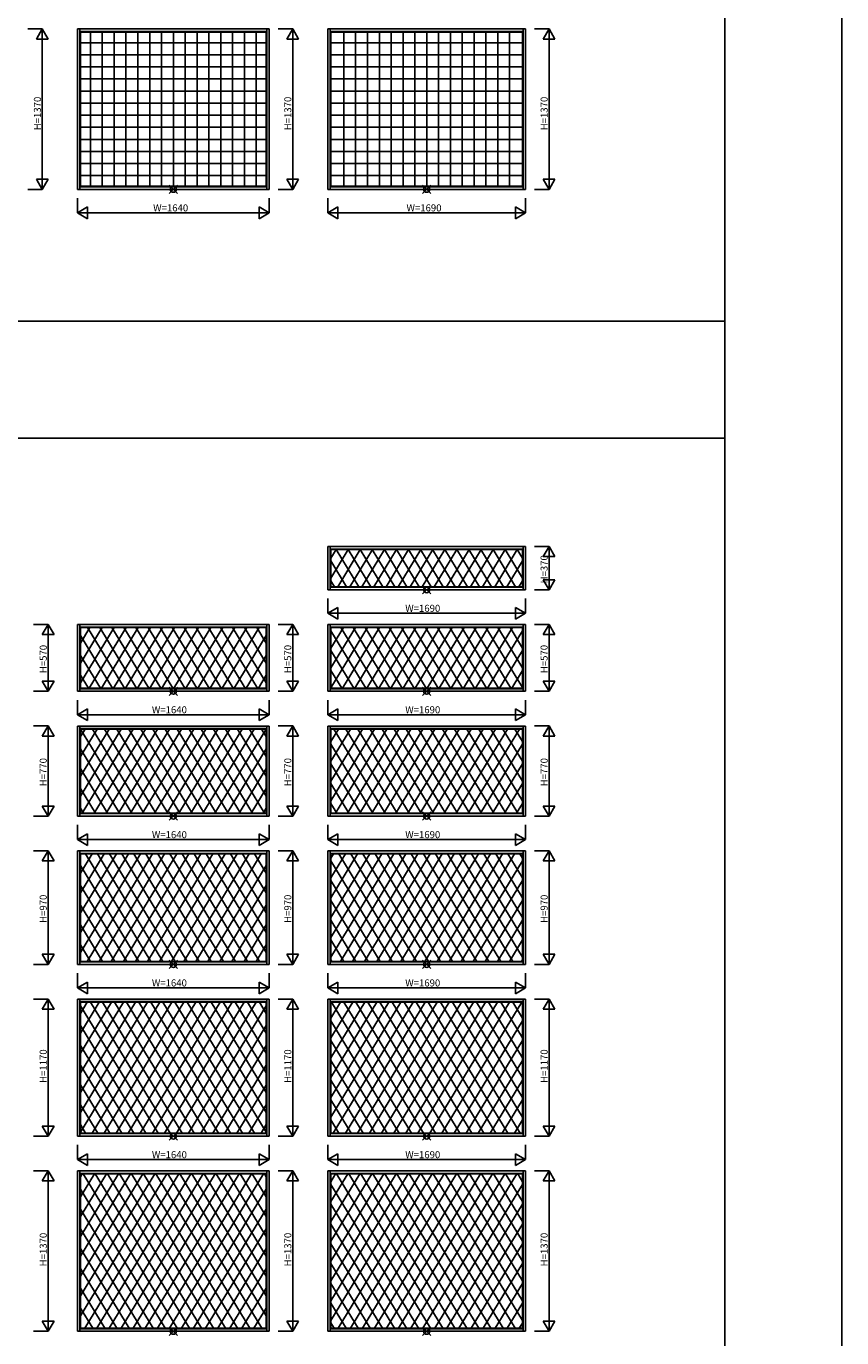
# Model space of a CAD drawing. Extents: x 0 to 27500, y 0 to 20000.
# Drawn here: x 24016 to 27500, y 5410 to 11009 of the extents above; entities that cross this region are included whole.
import ezdxf

# ---------------------------------------------------------------- set-up
doc = ezdxf.new("R2010")
doc.units = 0
for name, color, linetype in [('YKK_A2', 3, 'CONTINUOUS'), ('YKK_F1', 7, 'CONTINUOUS'), ('YKK_IN', 1, 'CONTINUOUS'), ('YKK_N1', 2, 'CONTINUOUS')]:
    doc.layers.add(name, color=color, linetype=linetype)
doc.styles.get("Standard").update_dxf_attribs({"font": 'txt', "bigfont": 'BIGFONT'})

msp = doc.modelspace()

# ---------------------------------------------------------------- linework, layer by layer
at = {"layer": 'YKK_A2'}
for p, q in [((24234.8, 10997.3), (25054.3, 10997.3)), ((24234.8, 10997.3), (24234.8, 10312.7)), ((24245.3, 10997.3), (24245.3, 10312.7)), ((24245.3, 10986.8), (25043.8, 10986.8)), ((24247.8, 10984.3), (25041.3, 10984.3)), ((24247.8, 10984.3), (24247.8, 10325.8)), ((24290.5, 10984.3), (24290.5, 10325.8)), ((24341.1, 10984.3), (24341.1, 10325.8)), ((24391.6, 10984.3), (24391.6, 10325.8)), ((24442.2, 10984.3), (24442.2, 10325.8)), ((24492.8, 10984.3), (24492.8, 10325.8)), ((24543.4, 10984.3), (24543.4, 10325.8)), ((24593.9, 10984.3), (24593.9, 10325.8)), ((24644.5, 10984.3), (24644.5, 10325.8)), ((24695.1, 10984.3), (24695.1, 10325.8)), ((24745.6, 10984.3), (24745.6, 10325.8)), ((24796.2, 10984.3), (24796.2, 10325.8)), ((24846.8, 10984.3), (24846.8, 10325.8)), ((24897.4, 10984.3), (24897.4, 10325.8)), ((24947.9, 10984.3), (24947.9, 10325.8)), ((24998.5, 10984.3), (24998.5, 10325.8)), ((25041.3, 10984.3), (25041.3, 10325.8)), ((25043.8, 10997.3), (25043.8, 10312.7)), ((25054.3, 10997.3), (25054.3, 10312.7)), ((25304.5, 10997.3), (26149, 10997.3)), ((25304.5, 10997.3), (25304.5, 10312.7)), ((25315, 10997.3), (25315, 10312.7)), ((25315, 10986.8), (26138.5, 10986.8)), ((25317.5, 10984.3), (26136, 10984.3)), ((25317.5, 10984.3), (25317.5, 10325.8)), ((25372.8, 10984.3), (25372.8, 10325.8)), ((25423.3, 10984.3), (25423.3, 10325.8)), ((25473.9, 10984.3), (25473.9, 10325.8)), ((25524.5, 10984.3), (25524.5, 10325.8)), ((25575, 10984.3), (25575, 10325.8)), ((25625.6, 10984.3), (25625.6, 10325.8)), ((25676.2, 10984.3), (25676.2, 10325.8)), ((25726.8, 10984.3), (25726.8, 10325.8)), ((25777.3, 10984.3), (25777.3, 10325.8)), ((25827.9, 10984.3), (25827.9, 10325.8)), ((25878.5, 10984.3), (25878.5, 10325.8)), ((25929, 10984.3), (25929, 10325.8)), ((25979.6, 10984.3), (25979.6, 10325.8)), ((26030.2, 10984.3), (26030.2, 10325.8)), ((26080.8, 10984.3), (26080.8, 10325.8)), ((26136, 10984.3), (26136, 10325.8)), ((26138.5, 10997.3), (26138.5, 10312.7)), ((26149, 10997.3), (26149, 10312.7)), ((25041.3, 10938.5), (24247.8, 10938.5)), ((26136, 10938.5), (25317.5, 10938.5)), ((25041.3, 10887), (24247.8, 10887)), ((26136, 10887), (25317.5, 10887)), ((25041.3, 10835.4), (24247.8, 10835.4)), ((26136, 10835.4), (25317.5, 10835.4)), ((25041.3, 10783.9), (24247.8, 10783.9)), ((26136, 10783.9), (25317.5, 10783.9)), ((25041.3, 10732.3), (24247.8, 10732.3)), ((26136, 10732.3), (25317.5, 10732.3)), ((25041.3, 10680.8), (24247.8, 10680.8)), ((26136, 10680.8), (25317.5, 10680.8)), ((25041.3, 10629.2), (24247.8, 10629.2)), ((26136, 10629.2), (25317.5, 10629.2)), ((25041.3, 10577.7), (24247.8, 10577.7)), ((26136, 10577.7), (25317.5, 10577.7)), ((25041.3, 10526.1), (24247.8, 10526.1)), ((25041.3, 10474.6), (24247.8, 10474.6)), ((26136, 10526.1), (25317.5, 10526.1)), ((26136, 10474.6), (25317.5, 10474.6)), ((25041.3, 10423), (24247.8, 10423)), ((26136, 10423), (25317.5, 10423)), ((25041.3, 10371.5), (24247.8, 10371.5)), ((26136, 10371.5), (25317.5, 10371.5)), ((24234.8, 10312.7), (25054.3, 10312.7)), ((24245.3, 10323.2), (25043.8, 10323.2)), ((24247.8, 10325.8), (25041.3, 10325.8)), ((25304.5, 10312.7), (26149, 10312.7)), ((25315, 10323.2), (26138.5, 10323.2)), ((25317.5, 10325.8), (26136, 10325.8)), ((25304.5, 8787.7), (26149, 8787.7)), ((25304.5, 8787.7), (25304.5, 8603.2)), ((25315, 8787.7), (25315, 8603.2)), ((25315, 8777.2), (26138.5, 8777.2)), ((25317.5, 8774.7), (26136, 8774.7)), ((25391.8, 8774.7), (25317.5, 8652.9)), ((25340.2, 8774.7), (25317.5, 8737.5)), ((25317.5, 8774.7), (25317.5, 8616.2)), ((25339.6, 8774.7), (25436.3, 8616.2)), ((25443.3, 8774.7), (25346.7, 8616.2)), ((25391.2, 8774.7), (25487.9, 8616.2)), ((25494.9, 8774.7), (25398.3, 8616.2)), ((25442.8, 8774.7), (25539.5, 8616.2)), ((25546.5, 8774.7), (25449.9, 8616.2)), ((25494.3, 8774.7), (25591, 8616.2)), ((25598.1, 8774.7), (25501.4, 8616.2)), ((25546, 8774.7), (25642.6, 8616.2)), ((25649.6, 8774.7), (25553, 8616.2)), ((25597.6, 8774.7), (25694.2, 8616.2)), ((25701.2, 8774.7), (25604.6, 8616.2)), ((25649.1, 8774.7), (25745.8, 8616.2)), ((25752.8, 8774.7), (25656.2, 8616.2)), ((25700.7, 8774.7), (25797.3, 8616.2)), ((25804.4, 8774.7), (25707.8, 8616.2)), ((25752.3, 8774.7), (25849, 8616.2)), ((25856, 8774.7), (25759.3, 8616.2)), ((25803.9, 8774.7), (25900.5, 8616.2)), ((25907.6, 8774.7), (25810.9, 8616.2)), ((25855.5, 8774.7), (25952.1, 8616.2)), ((25959.2, 8774.7), (25862.5, 8616.2)), ((25907, 8774.7), (26003.7, 8616.2)), ((26010.7, 8774.7), (25914, 8616.2)), ((25958.6, 8774.7), (26055.2, 8616.2)), ((26062.4, 8774.7), (25965.6, 8616.2)), ((26010.2, 8774.7), (26106.8, 8616.2)), ((26113.9, 8774.7), (26017.2, 8616.2)), ((26061.8, 8774.7), (26136, 8652.9)), ((26113.3, 8774.7), (26136, 8737.5)), ((26136, 8774.7), (26136, 8616.2)), ((26138.5, 8787.7), (26138.5, 8603.2)), ((26149, 8787.7), (26149, 8603.2)), ((25317.5, 8726.4), (25384.8, 8616.2)), ((26136, 8726.4), (26068.8, 8616.2)), ((25317.5, 8641.9), (25333.2, 8616.2)), ((26136, 8641.9), (26120.3, 8616.2)), ((25304.5, 8603.2), (26149, 8603.2)), ((25315, 8613.7), (26138.5, 8613.7)), ((25317.5, 8616.2), (26136, 8616.2)), ((24234.8, 8454.6), (25054.3, 8454.6)), ((24234.8, 8454.6), (24234.8, 8170.1)), ((24245.3, 8454.6), (24245.3, 8170.1)), ((24245.3, 8444.1), (25043.8, 8444.1)), ((24247.8, 8441.6), (25041.3, 8441.6)), ((24340, 8441.6), (24247.8, 8290.3)), ((24288.4, 8441.6), (24247.8, 8374.9)), ((24247.8, 8441.6), (24247.8, 8183.1)), ((24391.6, 8441.6), (24247.8, 8205.7)), ((24247.8, 8407.4), (24384.6, 8183.1)), ((24278.4, 8441.6), (24436.1, 8183.1)), ((24443.1, 8441.6), (24285.5, 8183.1)), ((24330.1, 8441.6), (24487.7, 8183.1)), ((24494.7, 8441.6), (24337.1, 8183.1)), ((24381.6, 8441.6), (24539.3, 8183.1)), ((24546.3, 8441.6), (24388.7, 8183.1)), ((24433.2, 8441.6), (24590.9, 8183.1)), ((24597.8, 8441.6), (24440.3, 8183.1)), ((24484.8, 8441.6), (24642.5, 8183.1)), ((24649.5, 8441.6), (24491.8, 8183.1)), ((24536.4, 8441.6), (24694, 8183.1)), ((24701.1, 8441.6), (24543.5, 8183.1)), ((24588, 8441.6), (24745.5, 8183.1)), ((24752.6, 8441.6), (24595, 8183.1)), ((24639.6, 8441.6), (24797.2, 8183.1)), ((24804.2, 8441.6), (24646.6, 8183.1)), ((24691.2, 8441.6), (24848.8, 8183.1)), ((24855.8, 8441.6), (24698.1, 8183.1)), ((24742.7, 8441.6), (24900.3, 8183.1)), ((24907.5, 8441.6), (24749.7, 8183.1)), ((24794.3, 8441.6), (24951.9, 8183.1)), ((24959, 8441.6), (24801.3, 8183.1)), ((24845.9, 8441.6), (25003.5, 8183.1)), ((25010.6, 8441.6), (24852.9, 8183.1)), ((24897.5, 8441.6), (25041.3, 8205.8)), ((25041.3, 8407.3), (24904.4, 8183.1)), ((24949, 8441.6), (25041.3, 8290.3)), ((25000.6, 8441.6), (25041.3, 8374.9)), ((25041.3, 8441.6), (25041.3, 8183.1)), ((25043.8, 8454.6), (25043.8, 8170.1)), ((25054.3, 8454.6), (25054.3, 8170.1)), ((25304.5, 8454.6), (25304.5, 8170.1)), ((25304.5, 8454.6), (26149, 8454.6)), ((25315, 8454.6), (25315, 8170.1)), ((25315, 8444.1), (26138.5, 8444.1)), ((25422.3, 8441.6), (25317.5, 8269.8)), ((25370.7, 8441.6), (25317.5, 8354.4)), ((25317.5, 8441.6), (25317.5, 8183.1)), ((25473.8, 8441.6), (25317.5, 8185.2)), ((25317.5, 8441.6), (26136, 8441.6)), ((25319.1, 8441.6), (25317.5, 8439)), ((25317.5, 8427.8), (25466.8, 8183.1)), ((25360.7, 8441.6), (25518.4, 8183.1)), ((25525.4, 8441.6), (25367.8, 8183.1)), ((25412.3, 8441.6), (25570, 8183.1)), ((25577, 8441.6), (25419.4, 8183.1)), ((25463.8, 8441.6), (25621.6, 8183.1)), ((25628.5, 8441.6), (25471, 8183.1)), ((25515.5, 8441.6), (25673.1, 8183.1)), ((25680.1, 8441.6), (25522.5, 8183.1)), ((25567.1, 8441.6), (25724.7, 8183.1)), ((25731.7, 8441.6), (25574.1, 8183.1)), ((25618.6, 8441.6), (25776.3, 8183.1)), ((25783.3, 8441.6), (25625.7, 8183.1)), ((25670.2, 8441.6), (25827.8, 8183.1)), ((25834.9, 8441.6), (25677.3, 8183.1)), ((25721.8, 8441.6), (25879.4, 8183.1)), ((25886.5, 8441.6), (25728.8, 8183.1)), ((25773.4, 8441.6), (25931, 8183.1)), ((25938.1, 8441.6), (25780.4, 8183.1)), ((25825, 8441.6), (25982.6, 8183.1)), ((25989.7, 8441.6), (25832, 8183.1)), ((25876.6, 8441.6), (26034.1, 8183.1)), ((26041.2, 8441.6), (25883.5, 8183.1)), ((25928.1, 8441.6), (26085.7, 8183.1)), ((26092.9, 8441.6), (25935.1, 8183.1)), ((25979.7, 8441.6), (26136, 8185.3)), ((26136, 8427.8), (25986.7, 8183.1)), ((26031.3, 8441.6), (26136, 8269.8)), ((26082.8, 8441.6), (26136, 8354.4)), ((26134.4, 8441.6), (26136, 8439)), ((26136, 8441.6), (26136, 8183.1)), ((26138.5, 8454.6), (26138.5, 8170.1)), ((26149, 8454.6), (26149, 8170.1)), ((25317.5, 8343.3), (25415.3, 8183.1)), ((26136, 8343.3), (26038.3, 8183.1)), ((24247.8, 8322.9), (24333, 8183.1)), ((25041.3, 8322.8), (24956, 8183.1)), ((24247.8, 8238.4), (24281.5, 8183.1)), ((25041.3, 8238.3), (25007.6, 8183.1)), ((25317.5, 8258.8), (25363.7, 8183.1)), ((26136, 8258.8), (26089.8, 8183.1)), ((24245.3, 8180.6), (25043.8, 8180.6)), ((24247.8, 8183.1), (25041.3, 8183.1)), ((25315, 8180.6), (26138.5, 8180.6)), ((25317.5, 8183.1), (26136, 8183.1)), ((24234.8, 8170.1), (25054.3, 8170.1)), ((25304.5, 8170.1), (26149, 8170.1)), ((24234.8, 8021.5), (25054.3, 8021.5)), ((24234.8, 8021.5), (24234.8, 7637)), ((24245.3, 8021.5), (24245.3, 7637)), ((24245.3, 8011), (25043.8, 8011)), ((24247.8, 8008.8), (24466.7, 7650)), ((24247.8, 8008.5), (25041.3, 8008.5)), ((24247.8, 8008.5), (24247.8, 7650)), ((24318.9, 8008.5), (24247.8, 7891.8)), ((24267.3, 8008.5), (24247.8, 7976.4)), ((24422.1, 8008.5), (24247.8, 7722.6)), ((24370.5, 8008.5), (24247.8, 7807.2)), ((24473.6, 8008.5), (24255.1, 7650)), ((24299.6, 8008.5), (24518.2, 7650)), ((24525.2, 8008.5), (24306.7, 7650)), ((24351.1, 8008.5), (24569.8, 7650)), ((24576.8, 8008.5), (24358.2, 7650)), ((24402.7, 8008.5), (24621.4, 7650)), ((24628.3, 8008.5), (24409.8, 7650)), ((24454.3, 8008.5), (24672.9, 7650)), ((24679.9, 8008.5), (24461.4, 7650)), ((24505.9, 8008.5), (24724.5, 7650)), ((24731.6, 8008.5), (24513, 7650)), ((24557.5, 8008.5), (24776, 7650)), ((24783.1, 8008.5), (24564.5, 7650)), ((24609.1, 8008.5), (24827.7, 7650)), ((24834.7, 8008.5), (24616.1, 7650)), ((24660.7, 8008.5), (24879.3, 7650)), ((24886.3, 8008.5), (24667.6, 7650)), ((24712.3, 8008.5), (24930.8, 7650)), ((24938, 8008.5), (24719.2, 7650)), ((24763.8, 8008.5), (24982.4, 7650)), ((24989.5, 8008.5), (24770.8, 7650)), ((24815.4, 8008.5), (25034, 7650)), ((25041.3, 8008.7), (24822.4, 7650)), ((24867, 8008.5), (25041.3, 7722.7)), ((24918.5, 8008.5), (25041.3, 7807.2)), ((24970.1, 8008.5), (25041.3, 7891.8)), ((25021.7, 8008.5), (25041.3, 7976.4)), ((25041.3, 8008.5), (25041.3, 7650)), ((25043.8, 8021.5), (25043.8, 7637)), ((25054.3, 8021.5), (25054.3, 7637)), ((25304.5, 8021.5), (26149, 8021.5)), ((25304.5, 8021.5), (25304.5, 7637)), ((25315, 8021.5), (25315, 7637)), ((25315, 8011), (26138.5, 8011)), ((25317.5, 8008.5), (26136, 8008.5)), ((25317.5, 8008.5), (25317.5, 7650)), ((25504.3, 8008.5), (25317.5, 7702.1)), ((25401.2, 8008.5), (25317.5, 7871.3)), ((25349.6, 8008.5), (25317.5, 7955.9)), ((25452.7, 8008.5), (25317.5, 7786.7)), ((25330.1, 8008.5), (25548.9, 7650)), ((25555.9, 8008.5), (25337.3, 7650)), ((25381.8, 8008.5), (25600.5, 7650)), ((25607.5, 8008.5), (25388.9, 7650)), ((25433.3, 8008.5), (25652.1, 7650)), ((25659, 8008.5), (25440.5, 7650)), ((25485, 8008.5), (25703.6, 7650)), ((25710.6, 8008.5), (25492, 7650)), ((25536.6, 8008.5), (25755.2, 7650)), ((25762.2, 8008.5), (25543.6, 7650)), ((25588.2, 8008.5), (25806.8, 7650)), ((25813.8, 8008.5), (25595.3, 7650)), ((25639.7, 8008.5), (25858.3, 7650)), ((25865.4, 8008.5), (25646.8, 7650)), ((25691.3, 8008.5), (25909.9, 7650)), ((25917, 8008.5), (25698.3, 7650)), ((25743, 8008.5), (25961.5, 7650)), ((25968.6, 8008.5), (25749.9, 7650)), ((25794.5, 8008.5), (26013, 7650)), ((26020.2, 8008.5), (25801.5, 7650)), ((25846.1, 8008.5), (26064.6, 7650)), ((26071.7, 8008.5), (25853, 7650)), ((25897.7, 8008.5), (26116.2, 7650)), ((26123.4, 8008.5), (25904.6, 7650)), ((25949.2, 8008.5), (26136, 7702.2)), ((26000.8, 8008.5), (26136, 7786.7)), ((26052.4, 8008.5), (26136, 7871.3)), ((26103.9, 8008.5), (26136, 7955.9)), ((26136, 8008.5), (26136, 7650)), ((26138.5, 8021.5), (26138.5, 7637)), ((26149, 8021.5), (26149, 7637)), ((24247.8, 7924.3), (24415.1, 7650)), ((25041.3, 7924.2), (24873.9, 7650)), ((25317.5, 7944.7), (25497.3, 7650)), ((26136, 7944.7), (25956.2, 7650)), ((24247.8, 7839.8), (24363.5, 7650)), ((25041.3, 7839.7), (24925.5, 7650)), ((25317.5, 7860.2), (25445.8, 7650)), ((26136, 7860.2), (26007.8, 7650)), ((24247.8, 7755.3), (24312, 7650)), ((25041.3, 7755.2), (24977.1, 7650)), ((25317.5, 7775.8), (25394.2, 7650)), ((26136, 7775.7), (26059.3, 7650)), ((25317.5, 7691.3), (25342.7, 7650)), ((26136, 7691.2), (26110.9, 7650)), ((24234.8, 7637), (25054.3, 7637)), ((24245.3, 7647.5), (25043.8, 7647.5)), ((24247.8, 7670.8), (24260.4, 7650)), ((24247.8, 7650), (25041.3, 7650)), ((25041.3, 7670.7), (25028.6, 7650)), ((25304.5, 7637), (26149, 7637)), ((25315, 7647.5), (26138.5, 7647.5)), ((25317.5, 7650), (26136, 7650)), ((24234.8, 7488.4), (25054.3, 7488.4)), ((24234.8, 7488.4), (24234.8, 7003.9)), ((24245.3, 7488.4), (24245.3, 7003.9)), ((24245.3, 7477.9), (25043.8, 7477.9)), ((24504.1, 7475.4), (24247.8, 7054.9)), ((24247.8, 7475.4), (25041.3, 7475.4)), ((24452.5, 7475.4), (24247.8, 7139.5)), ((24401, 7475.4), (24247.8, 7224.1)), ((24247.8, 7475.4), (24247.8, 7016.9)), ((24297.8, 7475.4), (24247.8, 7393.3)), ((24349.4, 7475.4), (24247.8, 7308.7)), ((24269.1, 7475.4), (24548.7, 7016.9)), ((24555.7, 7475.4), (24276.2, 7016.9)), ((24320.5, 7475.4), (24600.3, 7016.9)), ((24607.2, 7475.4), (24327.8, 7016.9)), ((24372.2, 7475.4), (24651.9, 7016.9)), ((24658.8, 7475.4), (24379.3, 7016.9)), ((24423.8, 7475.4), (24703.4, 7016.9)), ((24710.4, 7475.4), (24430.9, 7016.9)), ((24475.4, 7475.4), (24755, 7016.9)), ((24762, 7475.4), (24482.5, 7016.9)), ((24527, 7475.4), (24806.5, 7016.9)), ((24813.6, 7475.4), (24534, 7016.9)), ((24578.6, 7475.4), (24858.2, 7016.9)), ((24865.2, 7475.4), (24585.6, 7016.9)), ((24630.2, 7475.4), (24909.7, 7016.9)), ((24916.8, 7475.4), (24637.2, 7016.9)), ((24681.8, 7475.4), (24961.3, 7016.9)), ((24968.5, 7475.4), (24688.7, 7016.9)), ((24733.3, 7475.4), (25012.9, 7016.9)), ((25020, 7475.4), (24740.3, 7016.9)), ((24784.9, 7475.4), (25041.3, 7055)), ((24836.5, 7475.4), (25041.3, 7139.6)), ((24888.1, 7475.4), (25041.3, 7224.1)), ((24939.6, 7475.4), (25041.3, 7308.7)), ((24991.2, 7475.4), (25041.3, 7393.3)), ((25041.3, 7475.4), (25041.3, 7016.9)), ((25043.8, 7488.4), (25043.8, 7003.9)), ((25054.3, 7488.4), (25054.3, 7003.9)), ((25304.5, 7488.4), (26149, 7488.4)), ((25304.5, 7488.4), (25304.5, 7003.9)), ((25315, 7488.4), (25315, 7003.9)), ((25315, 7477.9), (26138.5, 7477.9)), ((25586.4, 7475.4), (25317.5, 7034.4)), ((25317.5, 7475.4), (26136, 7475.4)), ((25534.8, 7475.4), (25317.5, 7119)), ((25483.2, 7475.4), (25317.5, 7203.6)), ((25317.5, 7475.4), (25317.5, 7016.9)), ((25328.5, 7475.4), (25317.5, 7457.4)), ((25431.7, 7475.4), (25317.5, 7288.2)), ((25380.1, 7475.4), (25317.5, 7372.8)), ((25351.3, 7475.4), (25631, 7016.9)), ((25637.9, 7475.4), (25358.4, 7016.9)), ((25402.8, 7475.4), (25682.6, 7016.9)), ((25689.5, 7475.4), (25410, 7016.9)), ((25454.5, 7475.4), (25734.1, 7016.9)), ((25741.1, 7475.4), (25461.5, 7016.9)), ((25506.1, 7475.4), (25785.7, 7016.9)), ((25792.7, 7475.4), (25513.1, 7016.9)), ((25557.7, 7475.4), (25837.2, 7016.9)), ((25844.3, 7475.4), (25564.8, 7016.9)), ((25609.2, 7475.4), (25888.8, 7016.9)), ((25895.9, 7475.4), (25616.3, 7016.9)), ((25660.8, 7475.4), (25940.4, 7016.9)), ((25947.5, 7475.4), (25667.8, 7016.9)), ((25712.5, 7475.4), (25992, 7016.9)), ((25999.1, 7475.4), (25719.4, 7016.9)), ((25764, 7475.4), (26043.5, 7016.9)), ((26050.7, 7475.4), (25771, 7016.9)), ((25815.6, 7475.4), (26095.1, 7016.9)), ((26102.2, 7475.4), (25822.5, 7016.9)), ((25867.2, 7475.4), (26136, 7034.5)), ((25918.7, 7475.4), (26136, 7119.1)), ((25970.3, 7475.4), (26136, 7203.6)), ((26021.9, 7475.4), (26136, 7288.2)), ((26073.4, 7475.4), (26136, 7372.8)), ((26125, 7475.4), (26136, 7457.4)), ((26136, 7475.4), (26136, 7016.9)), ((26138.5, 7488.4), (26138.5, 7003.9)), ((26149, 7488.4), (26149, 7003.9)), ((24247.8, 7425.7), (24497.2, 7016.9)), ((25041.3, 7425.6), (24791.9, 7016.9)), ((25317.5, 7446.1), (25579.4, 7016.9)), ((26136, 7446.1), (25874.1, 7016.9)), ((24247.8, 7341.2), (24445.6, 7016.9)), ((25041.3, 7341.1), (24843.4, 7016.9)), ((25317.5, 7361.7), (25527.9, 7016.9)), ((26136, 7361.6), (25925.7, 7016.9)), ((24247.8, 7256.7), (24394, 7016.9)), ((25041.3, 7256.6), (24895, 7016.9)), ((25317.5, 7277.2), (25476.3, 7016.9)), ((26136, 7277.1), (25977.2, 7016.9)), ((24247.8, 7172.2), (24342.5, 7016.9)), ((25041.3, 7172.1), (24946.6, 7016.9)), ((25317.5, 7192.7), (25424.7, 7016.9)), ((26136, 7192.6), (26028.8, 7016.9)), ((24247.8, 7087.7), (24290.9, 7016.9)), ((25041.3, 7087.6), (24998.1, 7016.9)), ((25317.5, 7108.2), (25373.2, 7016.9)), ((26136, 7108.1), (26080.4, 7016.9)), ((24234.8, 7003.9), (25054.3, 7003.9)), ((24245.3, 7014.4), (25043.8, 7014.4)), ((24247.8, 7016.9), (25041.3, 7016.9)), ((25304.5, 7003.9), (26149, 7003.9)), ((25315, 7014.4), (26138.5, 7014.4)), ((25317.5, 7023.7), (25321.6, 7016.9)), ((25317.5, 7016.9), (26136, 7016.9)), ((26136, 7023.6), (26131.9, 7016.9)), ((24234.8, 6855.3), (25054.3, 6855.3)), ((24234.8, 6855.3), (24234.8, 6270.8)), ((24245.3, 6855.3), (24245.3, 6270.8)), ((24245.3, 6844.8), (25043.8, 6844.8)), ((24534.6, 6842.3), (24247.8, 6371.9)), ((24586.2, 6842.3), (24247.8, 6287.2)), ((24247.8, 6842.3), (25041.3, 6842.3)), ((24483, 6842.3), (24247.8, 6456.4)), ((24247.8, 6842.3), (24247.8, 6283.8)), ((24431.5, 6842.3), (24247.8, 6541)), ((24328.3, 6842.3), (24247.8, 6710.2)), ((24276.7, 6842.3), (24247.8, 6794.8)), ((24379.9, 6842.3), (24247.8, 6625.6)), ((24290, 6842.3), (24630.8, 6283.8)), ((24637.7, 6842.3), (24297.3, 6283.8)), ((24341.7, 6842.3), (24682.4, 6283.8)), ((24689.3, 6842.3), (24348.8, 6283.8)), ((24393.3, 6842.3), (24733.9, 6283.8)), ((24740.9, 6842.3), (24400.4, 6283.8)), ((24444.9, 6842.3), (24785.5, 6283.8)), ((24792.5, 6842.3), (24452, 6283.8)), ((24496.5, 6842.3), (24837, 6283.8)), ((24844.1, 6842.3), (24503.5, 6283.8)), ((24548.1, 6842.3), (24888.7, 6283.8)), ((24895.7, 6842.3), (24555.1, 6283.8)), ((24599.7, 6842.3), (24940.2, 6283.8)), ((24947.3, 6842.3), (24606.7, 6283.8)), ((24651.3, 6842.3), (24991.8, 6283.8)), ((24999, 6842.3), (24658.2, 6283.8)), ((24702.9, 6842.3), (25041.3, 6287.3)), ((24754.4, 6842.3), (25041.3, 6371.9)), ((24806, 6842.3), (25041.3, 6456.5)), ((24857.6, 6842.3), (25041.3, 6541.1)), ((24909.1, 6842.3), (25041.3, 6625.6)), ((24960.7, 6842.3), (25041.3, 6710.2)), ((25012.3, 6842.3), (25041.3, 6794.8)), ((25041.3, 6842.3), (25041.3, 6283.8)), ((25043.8, 6855.3), (25043.8, 6270.8)), ((25054.3, 6855.3), (25054.3, 6270.8)), ((25304.5, 6855.3), (26149, 6855.3)), ((25304.5, 6855.3), (25304.5, 6270.8)), ((25315, 6855.3), (25315, 6270.8)), ((25315, 6844.8), (26138.5, 6844.8)), ((25616.8, 6842.3), (25317.5, 6351.3)), ((25317.5, 6842.3), (26136, 6842.3)), ((25565.3, 6842.3), (25317.5, 6435.9)), ((25317.5, 6842.3), (25317.5, 6283.8)), ((25513.7, 6842.3), (25317.5, 6520.5)), ((25410.6, 6842.3), (25317.5, 6689.7)), ((25359, 6842.3), (25317.5, 6774.3)), ((25462.1, 6842.3), (25317.5, 6605.1)), ((25320.8, 6842.3), (25661.5, 6283.8)), ((25668.4, 6842.3), (25327.9, 6283.8)), ((25372.3, 6842.3), (25713.1, 6283.8)), ((25720, 6842.3), (25379.5, 6283.8)), ((25424, 6842.3), (25764.6, 6283.8)), ((25771.5, 6842.3), (25431.1, 6283.8)), ((25475.6, 6842.3), (25816.2, 6283.8)), ((25823.2, 6842.3), (25482.6, 6283.8)), ((25527.2, 6842.3), (25867.7, 6283.8)), ((25874.8, 6842.3), (25534.3, 6283.8)), ((25578.8, 6842.3), (25919.2, 6283.8)), ((25926.4, 6842.3), (25585.8, 6283.8)), ((25630.4, 6842.3), (25970.9, 6283.8)), ((25977.9, 6842.3), (25637.4, 6283.8)), ((25682, 6842.3), (26022.5, 6283.8)), ((26029.6, 6842.3), (25688.9, 6283.8)), ((25733.6, 6842.3), (26074, 6283.8)), ((26081.2, 6842.3), (25740.4, 6283.8)), ((25785.1, 6842.3), (26125.6, 6283.8)), ((26132.7, 6842.3), (25792, 6283.8)), ((25836.7, 6842.3), (26136, 6351.4)), ((25888.3, 6842.3), (26136, 6436)), ((25939.8, 6842.3), (26136, 6520.6)), ((25991.4, 6842.3), (26136, 6605.1)), ((26043, 6842.3), (26136, 6689.7)), ((26094.5, 6842.3), (26136, 6774.3)), ((26136, 6842.3), (26136, 6283.8)), ((26138.5, 6855.3), (26138.5, 6270.8)), ((26149, 6855.3), (26149, 6270.8)), ((24247.8, 6827.3), (24579.2, 6283.8)), ((25041.3, 6827.3), (24709.8, 6283.8)), ((24247.8, 6742.6), (24527.7, 6283.8)), ((25041.3, 6742.5), (24761.4, 6283.8)), ((25317.5, 6763.1), (25609.9, 6283.8)), ((26136, 6763), (25843.6, 6283.8)), ((25317.5, 6678.6), (25558.4, 6283.8)), ((26136, 6678.5), (25895.2, 6283.8)), ((24247.8, 6658.1), (24476.1, 6283.8)), ((25041.3, 6658), (24812.9, 6283.8)), ((24247.8, 6573.6), (24424.6, 6283.8)), ((25041.3, 6573.5), (24864.5, 6283.8)), ((25317.5, 6594.1), (25506.8, 6283.8)), ((26136, 6594), (25946.7, 6283.8)), ((25317.5, 6509.6), (25455.2, 6283.8)), ((26136, 6509.5), (25998.3, 6283.8)), ((24247.8, 6489.1), (24373, 6283.8)), ((25041.3, 6489), (24916, 6283.8)), ((24247.8, 6404.6), (24321.4, 6283.8)), ((25041.3, 6404.5), (24967.6, 6283.8)), ((25317.5, 6425.1), (25403.7, 6283.8)), ((26136, 6425), (26049.9, 6283.8)), ((25317.5, 6340.6), (25352.1, 6283.8)), ((26136, 6340.5), (26101.4, 6283.8)), ((24245.3, 6281.3), (25043.8, 6281.3)), ((24247.8, 6320.1), (24269.9, 6283.8)), ((24247.8, 6283.8), (25041.3, 6283.8)), ((25041.3, 6320), (25019.2, 6283.8)), ((25315, 6281.3), (26138.5, 6281.3)), ((25317.5, 6283.8), (26136, 6283.8)), ((24234.8, 6270.8), (25054.3, 6270.8)), ((25304.5, 6270.8), (26149, 6270.8)), ((24234.8, 6122.3), (25054.3, 6122.3)), ((24234.8, 6122.3), (24234.8, 5437.7)), ((24245.3, 6122.3), (24245.3, 5437.7)), ((24245.3, 6111.8), (25043.8, 6111.8)), ((24616.6, 6109.3), (24247.8, 5504.1)), ((24565.1, 6109.3), (24247.8, 5588.8)), ((24513.5, 6109.3), (24247.8, 5673.4)), ((24247.8, 6109.3), (25041.3, 6109.3)), ((24461.9, 6109.3), (24247.8, 5757.9)), ((24247.8, 6109.3), (24247.8, 5450.8)), ((24358.8, 6109.3), (24247.8, 5927.1)), ((24307.2, 6109.3), (24247.8, 6011.7)), ((24410.4, 6109.3), (24247.8, 5842.5)), ((24255.7, 6109.3), (24247.8, 6096.3)), ((24259.5, 6109.3), (24661.3, 5450.8)), ((24668.2, 6109.3), (24266.8, 5450.8)), ((24311.2, 6109.3), (24712.9, 5450.8)), ((24719.8, 6109.3), (24318.3, 5450.8)), ((24362.8, 6109.3), (24764.4, 5450.8)), ((24771.4, 6109.3), (24369.9, 5450.8)), ((24414.4, 6109.3), (24816, 5450.8)), ((24823, 6109.3), (24421.6, 5450.8)), ((24466, 6109.3), (24867.5, 5450.8)), ((24874.6, 6109.3), (24473.1, 5450.8)), ((24517.6, 6109.3), (24919.1, 5450.8)), ((24926.2, 6109.3), (24524.6, 5450.8)), ((24569.3, 6109.3), (24970.7, 5450.8)), ((24977.8, 6109.3), (24576.2, 5450.8)), ((24620.8, 6109.3), (25022.2, 5450.8)), ((25029.5, 6109.3), (24627.7, 5450.8)), ((24672.4, 6109.3), (25041.3, 5504.2)), ((24724, 6109.3), (25041.3, 5588.8)), ((24775.5, 6109.3), (25041.3, 5673.4)), ((24827.1, 6109.3), (25041.3, 5758)), ((24878.7, 6109.3), (25041.3, 5842.5)), ((24930.2, 6109.3), (25041.3, 5927.1)), ((24981.8, 6109.3), (25041.3, 6011.7)), ((25033.4, 6109.3), (25041.3, 6096.3)), ((25041.3, 6109.3), (25041.3, 5450.8)), ((25043.8, 6122.3), (25043.8, 5437.7)), ((25054.3, 6122.3), (25054.3, 5437.7)), ((25304.5, 6122.3), (26149, 6122.3)), ((25304.5, 6122.3), (25304.5, 5437.7)), ((25315, 6122.3), (25315, 5437.7)), ((25315, 6111.8), (26138.5, 6111.8)), ((25698.9, 6109.3), (25317.5, 5483.6)), ((25317.5, 6109.3), (26136, 6109.3)), ((25595.8, 6109.3), (25317.5, 5652.8)), ((25647.3, 6109.3), (25317.5, 5568.3)), ((25544.2, 6109.3), (25317.5, 5737.4)), ((25337.9, 6109.3), (25317.5, 6075.8)), ((25317.5, 6109.3), (25317.5, 5450.8)), ((25441, 6109.3), (25317.5, 5906.6)), ((25389.5, 6109.3), (25317.5, 5991.2)), ((25492.6, 6109.3), (25317.5, 5822)), ((25341.8, 6109.3), (25743.6, 5450.8)), ((25750.5, 6109.3), (25349, 5450.8)), ((25393.5, 6109.3), (25795.1, 5450.8)), ((25802, 6109.3), (25400.6, 5450.8)), ((25445.1, 6109.3), (25846.7, 5450.8)), ((25853.7, 6109.3), (25452.1, 5450.8)), ((25496.7, 6109.3), (25898.2, 5450.8)), ((25905.2, 6109.3), (25503.8, 5450.8)), ((25548.3, 6109.3), (25949.7, 5450.8)), ((25956.8, 6109.3), (25555.3, 5450.8)), ((25599.9, 6109.3), (26001.4, 5450.8)), ((26008.4, 6109.3), (25606.9, 5450.8)), ((25651.5, 6109.3), (26053, 5450.8)), ((26060.1, 6109.3), (25658.4, 5450.8)), ((25703.1, 6109.3), (26104.5, 5450.8)), ((26111.8, 6109.3), (25709.9, 5450.8)), ((25754.6, 6109.3), (26136, 5483.7)), ((25806.2, 6109.3), (26136, 5568.3)), ((25857.8, 6109.3), (26136, 5652.9)), ((25909.3, 6109.3), (26136, 5737.5)), ((25960.9, 6109.3), (26136, 5822)), ((26012.5, 6109.3), (26136, 5906.6)), ((26064, 6109.3), (26136, 5991.2)), ((26115.6, 6109.3), (26136, 6075.8)), ((26136, 6109.3), (26136, 5450.8)), ((26138.5, 6122.3), (26138.5, 5437.7)), ((26149, 6122.3), (26149, 5437.7)), ((25317.5, 6064.7), (25692, 5450.8)), ((26136, 6064.7), (25761.5, 5450.8)), ((24247.8, 6044.2), (24609.7, 5450.8)), ((25041.3, 6044.2), (24679.3, 5450.8)), ((24247.8, 5959.5), (24558.2, 5450.8)), ((25041.3, 5959.4), (24730.8, 5450.8)), ((25317.5, 5980), (25640.4, 5450.8)), ((26136, 5979.9), (25813.1, 5450.8)), ((25317.5, 5895.5), (25588.9, 5450.8)), ((26136, 5895.4), (25864.7, 5450.8)), ((24247.8, 5875), (24506.6, 5450.8)), ((25041.3, 5874.9), (24782.4, 5450.8)), ((24247.8, 5790.5), (24455.1, 5450.8)), ((25041.3, 5790.4), (24834, 5450.8)), ((25317.5, 5811), (25537.3, 5450.8)), ((26136, 5810.9), (25916.2, 5450.8)), ((25317.5, 5726.5), (25485.8, 5450.8)), ((26136, 5726.4), (25967.8, 5450.8)), ((24247.8, 5706), (24403.5, 5450.8)), ((25041.3, 5706), (24885.5, 5450.8)), ((24247.8, 5621.5), (24351.9, 5450.8)), ((25041.3, 5621.5), (24937.1, 5450.8)), ((25317.5, 5642), (25434.2, 5450.8)), ((26136, 5641.9), (26019.3, 5450.8)), ((25317.5, 5557.5), (25382.6, 5450.8)), ((26136, 5557.4), (26070.9, 5450.8)), ((24247.8, 5537), (24300.4, 5450.8)), ((25041.3, 5537), (24988.7, 5450.8)), ((24234.8, 5437.7), (25054.3, 5437.7)), ((24245.3, 5448.2), (25043.8, 5448.2)), ((24247.8, 5452.5), (24248.8, 5450.8)), ((24247.8, 5450.8), (25041.3, 5450.8)), ((25041.3, 5452.5), (25040.2, 5450.8)), ((25304.5, 5437.7), (26149, 5437.7)), ((25315, 5448.2), (26138.5, 5448.2)), ((25317.5, 5473), (25331.1, 5450.8)), ((25317.5, 5450.8), (26136, 5450.8)), ((26136, 5472.9), (26122.5, 5450.8))]:
    msp.add_line(p, q, dxfattribs=at)
at = {"layer": 'YKK_F1', "color": 7}
for p, q in [((27500, 0), (27500, 20000)), ((27000, 0), (27000, 19500)), ((19500, 9750), (27000, 9750)), ((19500, 9250), (27000, 9250))]:
    msp.add_line(p, q, dxfattribs=at)
at = {"layer": 'YKK_IN', "linetype": 'Continuous'}
for p, q in [((24662.2, 10294.8), (24626.8, 10330.2)), ((24662.2, 10330.2), (24626.8, 10294.8)), ((25744.4, 10330.2), (25709.1, 10294.8)), ((25744.4, 10294.8), (25709.1, 10330.2)), ((25744.4, 8620.7), (25709.1, 8585.3)), ((25744.4, 8585.3), (25709.1, 8620.7)), ((24662.2, 8187.6), (24626.8, 8152.2)), ((24662.2, 8152.2), (24626.8, 8187.6)), ((25744.4, 8152.2), (25709.1, 8187.6)), ((25744.4, 8187.6), (25709.1, 8152.2)), ((24662.2, 7619.1), (24626.8, 7654.5)), ((24662.2, 7654.5), (24626.8, 7619.1)), ((25744.4, 7654.5), (25709.1, 7619.1)), ((25744.4, 7619.1), (25709.1, 7654.5)), ((24662.2, 7021.4), (24626.8, 6986)), ((24662.2, 6986), (24626.8, 7021.4)), ((25744.4, 7021.4), (25709.1, 6986)), ((25744.4, 6986), (25709.1, 7021.4)), ((24662.2, 6252.9), (24626.8, 6288.3)), ((24662.2, 6288.3), (24626.8, 6252.9)), ((25744.4, 6252.9), (25709.1, 6288.3)), ((25744.4, 6288.3), (25709.1, 6252.9)), ((24662.2, 5455.2), (24626.8, 5419.8)), ((24662.2, 5419.8), (24626.8, 5455.2)), ((25744.4, 5455.2), (25709.1, 5419.8)), ((25744.4, 5419.8), (25709.1, 5455.2))]:
    msp.add_line(p, q, dxfattribs=at)
for centre in [(24644.5, 10312.5), (25726.8, 10312.5), (25726.8, 8603), (24644.5, 8169.9), (25726.8, 8169.9), (24644.5, 7636.8), (25726.8, 7636.8), (24644.5, 7003.7), (25726.8, 7003.7), (24644.5, 6270.6), (25726.8, 6270.6), (24644.5, 5437.5), (25726.8, 5437.5)]:
    msp.add_circle(centre, 12.5, dxfattribs=at)
at = {"layer": 'YKK_N1', "linetype": 'Continuous'}
for p, q in [((24084.8, 10997.5), (24022.3, 10997.5)), ((24059.8, 10954.2), (24084.8, 10997.5)), ((24084.8, 10997.5), (24084.8, 10312.5)), ((24109.8, 10954.2), (24084.8, 10997.5)), ((25154.5, 10997.5), (25092, 10997.5)), ((25129.5, 10954.2), (25154.5, 10997.5)), ((25154.5, 10997.5), (25154.5, 10312.5)), ((25179.5, 10954.2), (25154.5, 10997.5)), ((26249.3, 10997.5), (26186.8, 10997.5)), ((26224.3, 10954.2), (26249.3, 10997.5)), ((26249.3, 10997.5), (26249.3, 10312.5)), ((26274.3, 10954.2), (26249.3, 10997.5)), ((24109.8, 10954.2), (24059.8, 10954.2)), ((25179.5, 10954.2), (25129.5, 10954.2)), ((26274.3, 10954.2), (26224.3, 10954.2)), ((24084.8, 10312.5), (24022.3, 10312.5)), ((24059.8, 10355.8), (24109.8, 10355.8)), ((24059.8, 10355.8), (24084.8, 10312.5)), ((24109.8, 10355.8), (24084.8, 10312.5)), ((25154.5, 10312.5), (25092, 10312.5)), ((25129.5, 10355.8), (25179.5, 10355.8)), ((25129.5, 10355.8), (25154.5, 10312.5)), ((25179.5, 10355.8), (25154.5, 10312.5)), ((26249.3, 10312.5), (26186.8, 10312.5)), ((26224.3, 10355.8), (26274.3, 10355.8)), ((26224.3, 10355.8), (26249.3, 10312.5)), ((26274.3, 10355.8), (26249.3, 10312.5)), ((24234.5, 10275), (24234.5, 10212.5)), ((25054.5, 10275), (25054.5, 10212.5)), ((25304.3, 10275), (25304.3, 10212.5)), ((26149.3, 10275), (26149.3, 10212.5)), ((24234.5, 10212.5), (24277.8, 10237.5)), ((24234.5, 10212.5), (25054.5, 10212.5)), ((24234.5, 10212.5), (24277.8, 10187.5)), ((24277.8, 10187.5), (24277.8, 10237.5)), ((25054.5, 10212.5), (25011.2, 10237.5)), ((25011.2, 10237.5), (25011.2, 10187.5)), ((25054.5, 10212.5), (25011.2, 10187.5)), ((25304.3, 10212.5), (25347.6, 10237.5)), ((25304.3, 10212.5), (26149.3, 10212.5)), ((25304.3, 10212.5), (25347.6, 10187.5)), ((25347.6, 10187.5), (25347.6, 10237.5)), ((26149.3, 10212.5), (26106, 10237.5)), ((26106, 10237.5), (26106, 10187.5)), ((26149.3, 10212.5), (26106, 10187.5)), ((26249.3, 8788), (26186.8, 8788)), ((26224.3, 8744.7), (26249.3, 8788)), ((26274.3, 8744.7), (26224.3, 8744.7)), ((26274.3, 8744.7), (26249.3, 8788)), ((26249.3, 8788), (26249.3, 8603)), ((26224.3, 8646.3), (26274.3, 8646.3)), ((26224.3, 8646.3), (26249.3, 8603)), ((26274.3, 8646.3), (26249.3, 8603)), ((26249.3, 8603), (26186.8, 8603)), ((25304.3, 8565.5), (25304.3, 8503)), ((25304.3, 8503), (25347.6, 8528)), ((25347.6, 8478), (25347.6, 8528)), ((26149.3, 8503), (26106, 8528)), ((26106, 8528), (26106, 8478)), ((26149.3, 8565.5), (26149.3, 8503)), ((24109.8, 8454.9), (24047.3, 8454.9)), ((24084.8, 8411.6), (24109.8, 8454.9)), ((24134.8, 8411.6), (24109.8, 8454.9)), ((24109.8, 8454.9), (24109.8, 8169.9)), ((25154.5, 8454.9), (25092, 8454.9)), ((25129.5, 8411.6), (25154.5, 8454.9)), ((25179.5, 8411.6), (25154.5, 8454.9)), ((25154.5, 8454.9), (25154.5, 8169.9)), ((25304.3, 8503), (26149.3, 8503)), ((25304.3, 8503), (25347.6, 8478)), ((26149.3, 8503), (26106, 8478)), ((26249.3, 8454.9), (26186.8, 8454.9)), ((26224.3, 8411.6), (26249.3, 8454.9)), ((26274.3, 8411.6), (26249.3, 8454.9)), ((26249.3, 8454.9), (26249.3, 8169.9)), ((24134.8, 8411.6), (24084.8, 8411.6)), ((25179.5, 8411.6), (25129.5, 8411.6)), ((26274.3, 8411.6), (26224.3, 8411.6)), ((24084.8, 8213.2), (24109.8, 8169.9)), ((24084.8, 8213.2), (24134.8, 8213.2)), ((24134.8, 8213.2), (24109.8, 8169.9)), ((25129.5, 8213.2), (25154.5, 8169.9)), ((25129.5, 8213.2), (25179.5, 8213.2)), ((25179.5, 8213.2), (25154.5, 8169.9)), ((26224.3, 8213.2), (26249.3, 8169.9)), ((26224.3, 8213.2), (26274.3, 8213.2)), ((26274.3, 8213.2), (26249.3, 8169.9)), ((24109.8, 8169.9), (24047.3, 8169.9)), ((24234.5, 8132.4), (24234.5, 8069.9)), ((25054.5, 8132.4), (25054.5, 8069.9)), ((25154.5, 8169.9), (25092, 8169.9)), ((25304.3, 8132.4), (25304.3, 8069.9)), ((26149.3, 8132.4), (26149.3, 8069.9)), ((26249.3, 8169.9), (26186.8, 8169.9)), ((24234.5, 8069.9), (24277.8, 8094.9)), ((24234.5, 8069.9), (25054.5, 8069.9)), ((24234.5, 8069.9), (24277.8, 8044.9)), ((24277.8, 8044.9), (24277.8, 8094.9)), ((25054.5, 8069.9), (25011.2, 8094.9)), ((25011.2, 8094.9), (25011.2, 8044.9)), ((25054.5, 8069.9), (25011.2, 8044.9)), ((25304.3, 8069.9), (25347.6, 8094.9)), ((25304.3, 8069.9), (26149.3, 8069.9)), ((25304.3, 8069.9), (25347.6, 8044.9)), ((25347.6, 8044.9), (25347.6, 8094.9)), ((26106, 8094.9), (26106, 8044.9)), ((26149.3, 8069.9), (26106, 8094.9)), ((26149.3, 8069.9), (26106, 8044.9)), ((24109.8, 8021.8), (24047.3, 8021.8)), ((24084.8, 7978.5), (24109.8, 8021.8)), ((24109.8, 8021.8), (24109.8, 7636.8)), ((24134.8, 7978.5), (24109.8, 8021.8)), ((25154.5, 8021.8), (25092, 8021.8)), ((25129.5, 7978.5), (25154.5, 8021.8)), ((25154.5, 8021.8), (25154.5, 7636.8)), ((25179.5, 7978.5), (25154.5, 8021.8)), ((26249.3, 8021.8), (26186.8, 8021.8)), ((26224.3, 7978.5), (26249.3, 8021.8)), ((26249.3, 8021.8), (26249.3, 7636.8)), ((26274.3, 7978.5), (26249.3, 8021.8)), ((24134.8, 7978.5), (24084.8, 7978.5)), ((25179.5, 7978.5), (25129.5, 7978.5)), ((26274.3, 7978.5), (26224.3, 7978.5)), ((24084.8, 7680.1), (24109.8, 7636.8)), ((24084.8, 7680.1), (24134.8, 7680.1)), ((24134.8, 7680.1), (24109.8, 7636.8)), ((25129.5, 7680.1), (25154.5, 7636.8)), ((25129.5, 7680.1), (25179.5, 7680.1)), ((25179.5, 7680.1), (25154.5, 7636.8)), ((26224.3, 7680.1), (26249.3, 7636.8)), ((26224.3, 7680.1), (26274.3, 7680.1)), ((26274.3, 7680.1), (26249.3, 7636.8)), ((24109.8, 7636.8), (24047.3, 7636.8)), ((25154.5, 7636.8), (25092, 7636.8)), ((26249.3, 7636.8), (26186.8, 7636.8)), ((24234.5, 7599.3), (24234.5, 7536.8)), ((24234.5, 7536.8), (24277.8, 7561.8)), ((24277.8, 7511.8), (24277.8, 7561.8)), ((25054.5, 7536.8), (25011.2, 7561.8)), ((25011.2, 7561.8), (25011.2, 7511.8)), ((25054.5, 7599.3), (25054.5, 7536.8)), ((25304.3, 7599.3), (25304.3, 7536.8)), ((25304.3, 7536.8), (25347.6, 7561.8)), ((25347.6, 7511.8), (25347.6, 7561.8)), ((26106, 7561.8), (26106, 7511.8)), ((26149.3, 7536.8), (26106, 7561.8)), ((26149.3, 7599.3), (26149.3, 7536.8)), ((24234.5, 7536.8), (25054.5, 7536.8)), ((24234.5, 7536.8), (24277.8, 7511.8)), ((25054.5, 7536.8), (25011.2, 7511.8)), ((25304.3, 7536.8), (26149.3, 7536.8)), ((25304.3, 7536.8), (25347.6, 7511.8)), ((26149.3, 7536.8), (26106, 7511.8)), ((24109.8, 7488.7), (24047.3, 7488.7)), ((24084.8, 7445.4), (24109.8, 7488.7)), ((24109.8, 7488.7), (24109.8, 7003.7)), ((24134.8, 7445.4), (24109.8, 7488.7)), ((25154.5, 7488.7), (25092, 7488.7)), ((25129.5, 7445.4), (25154.5, 7488.7)), ((25154.5, 7488.7), (25154.5, 7003.7)), ((25179.5, 7445.4), (25154.5, 7488.7)), ((26249.3, 7488.7), (26186.8, 7488.7)), ((26224.3, 7445.4), (26249.3, 7488.7)), ((26249.3, 7488.7), (26249.3, 7003.7)), ((26274.3, 7445.4), (26249.3, 7488.7)), ((24134.8, 7445.4), (24084.8, 7445.4)), ((25179.5, 7445.4), (25129.5, 7445.4)), ((26274.3, 7445.4), (26224.3, 7445.4)), ((24109.8, 7003.7), (24047.3, 7003.7)), ((24084.8, 7047), (24134.8, 7047)), ((24084.8, 7047), (24109.8, 7003.7)), ((24134.8, 7047), (24109.8, 7003.7)), ((25154.5, 7003.7), (25092, 7003.7)), ((25129.5, 7047), (25179.5, 7047)), ((25129.5, 7047), (25154.5, 7003.7)), ((25179.5, 7047), (25154.5, 7003.7)), ((26249.3, 7003.7), (26186.8, 7003.7)), ((26224.3, 7047), (26274.3, 7047)), ((26224.3, 7047), (26249.3, 7003.7)), ((26274.3, 7047), (26249.3, 7003.7)), ((24234.5, 6966.2), (24234.5, 6903.7)), ((25054.5, 6966.2), (25054.5, 6903.7)), ((25304.3, 6966.2), (25304.3, 6903.7)), ((26149.3, 6966.2), (26149.3, 6903.7)), ((24234.5, 6903.7), (24277.8, 6928.7)), ((24234.5, 6903.7), (25054.5, 6903.7)), ((24234.5, 6903.7), (24277.8, 6878.7)), ((24277.8, 6878.7), (24277.8, 6928.7)), ((25054.5, 6903.7), (25011.2, 6928.7)), ((25011.2, 6928.7), (25011.2, 6878.7)), ((25054.5, 6903.7), (25011.2, 6878.7)), ((25304.3, 6903.7), (25347.6, 6928.7)), ((25304.3, 6903.7), (26149.3, 6903.7)), ((25304.3, 6903.7), (25347.6, 6878.7)), ((25347.6, 6878.7), (25347.6, 6928.7)), ((26106, 6928.7), (26106, 6878.7)), ((26149.3, 6903.7), (26106, 6928.7)), ((26149.3, 6903.7), (26106, 6878.7)), ((24109.8, 6855.6), (24047.3, 6855.6)), ((24084.8, 6812.3), (24109.8, 6855.6)), ((24109.8, 6855.6), (24109.8, 6270.6)), ((24134.8, 6812.3), (24109.8, 6855.6)), ((25154.5, 6855.6), (25092, 6855.6)), ((25129.5, 6812.3), (25154.5, 6855.6)), ((25154.5, 6855.6), (25154.5, 6270.6)), ((25179.5, 6812.3), (25154.5, 6855.6)), ((26249.3, 6855.6), (26186.8, 6855.6)), ((26224.3, 6812.3), (26249.3, 6855.6)), ((26249.3, 6855.6), (26249.3, 6270.6)), ((26274.3, 6812.3), (26249.3, 6855.6)), ((24134.8, 6812.3), (24084.8, 6812.3)), ((25179.5, 6812.3), (25129.5, 6812.3)), ((26274.3, 6812.3), (26224.3, 6812.3)), ((24084.8, 6313.9), (24134.8, 6313.9)), ((24084.8, 6313.9), (24109.8, 6270.6)), ((24134.8, 6313.9), (24109.8, 6270.6)), ((25129.5, 6313.9), (25179.5, 6313.9)), ((25129.5, 6313.9), (25154.5, 6270.6)), ((25179.5, 6313.9), (25154.5, 6270.6)), ((26224.3, 6313.9), (26274.3, 6313.9)), ((26224.3, 6313.9), (26249.3, 6270.6)), ((26274.3, 6313.9), (26249.3, 6270.6)), ((24109.8, 6270.6), (24047.3, 6270.6)), ((24234.5, 6233.1), (24234.5, 6170.6)), ((25054.5, 6233.1), (25054.5, 6170.6)), ((25154.5, 6270.6), (25092, 6270.6)), ((25304.3, 6233.1), (25304.3, 6170.6)), ((26149.3, 6233.1), (26149.3, 6170.6)), ((26249.3, 6270.6), (26186.8, 6270.6)), ((24234.5, 6170.6), (24277.8, 6195.6)), ((24234.5, 6170.6), (25054.5, 6170.6)), ((24234.5, 6170.6), (24277.8, 6145.6)), ((24277.8, 6145.6), (24277.8, 6195.6)), ((25054.5, 6170.6), (25011.2, 6195.6)), ((25011.2, 6195.6), (25011.2, 6145.6)), ((25054.5, 6170.6), (25011.2, 6145.6)), ((25304.3, 6170.6), (25347.6, 6195.6)), ((25304.3, 6170.6), (26149.3, 6170.6)), ((25304.3, 6170.6), (25347.6, 6145.6)), ((25347.6, 6145.6), (25347.6, 6195.6)), ((26149.3, 6170.6), (26106, 6195.6)), ((26106, 6195.6), (26106, 6145.6)), ((26149.3, 6170.6), (26106, 6145.6)), ((24109.8, 6122.5), (24047.3, 6122.5)), ((24084.8, 6079.2), (24109.8, 6122.5)), ((24134.8, 6079.2), (24109.8, 6122.5)), ((24109.8, 6122.5), (24109.8, 5437.5)), ((25154.5, 6122.5), (25092, 6122.5)), ((25129.5, 6079.2), (25154.5, 6122.5)), ((25179.5, 6079.2), (25154.5, 6122.5)), ((25154.5, 6122.5), (25154.5, 5437.5)), ((26249.3, 6122.5), (26186.8, 6122.5)), ((26224.3, 6079.2), (26249.3, 6122.5)), ((26274.3, 6079.2), (26249.3, 6122.5)), ((26249.3, 6122.5), (26249.3, 5437.5)), ((24134.8, 6079.2), (24084.8, 6079.2)), ((25179.5, 6079.2), (25129.5, 6079.2)), ((26274.3, 6079.2), (26224.3, 6079.2)), ((24109.8, 5437.5), (24047.3, 5437.5)), ((24084.8, 5480.8), (24134.8, 5480.8)), ((24084.8, 5480.8), (24109.8, 5437.5)), ((24134.8, 5480.8), (24109.8, 5437.5)), ((25154.5, 5437.5), (25092, 5437.5)), ((25129.5, 5480.8), (25179.5, 5480.8)), ((25129.5, 5480.8), (25154.5, 5437.5)), ((25179.5, 5480.8), (25154.5, 5437.5)), ((26249.3, 5437.5), (26186.8, 5437.5)), ((26224.3, 5480.8), (26274.3, 5480.8)), ((26224.3, 5480.8), (26249.3, 5437.5)), ((26274.3, 5480.8), (26249.3, 5437.5))]:
    msp.add_line(p, q, dxfattribs=at)

# ---------------------------------------------------------------- texts
at = {"layer": 'YKK_N1'}
for s, p in [('H=1370', (24078.8, 10564.8)), ('H=1370', (25148.5, 10564.8)), ('H=1370', (26243.3, 10564.8)), ('H=370', (26243.3, 8630.3)), ('H=570', (24103.8, 8247.2)), ('H=570', (25148.5, 8247.2)), ('H=570', (26243.3, 8247.2)), ('H=770', (24103.8, 7764.1)), ('H=770', (25148.5, 7764.1)), ('H=770', (26243.3, 7764.1)), ('H=970', (24103.8, 7181)), ('H=970', (25148.5, 7181)), ('H=970', (26243.3, 7181)), ('H=1170', (24103.8, 6497.9)), ('H=1170', (25148.5, 6497.9)), ('H=1170', (26243.3, 6497.9)), ('H=1370', (24103.8, 5714.8)), ('H=1370', (25148.5, 5714.8)), ('H=1370', (26243.3, 5714.8))]:
    msp.add_text(s, height=30, rotation=90, dxfattribs=at).set_placement(p)
for s, p in [('W=1640', (24558.4, 10218.5)), ('W=1690', (25640.6, 10218.5)), ('W=1690', (25635.2, 8509)), ('W=1640', (24552.9, 8075.9)), ('W=1690', (25635.2, 8075.9)), ('W=1640', (24552.9, 7542.8)), ('W=1690', (25635.2, 7542.8)), ('W=1640', (24552.9, 6909.7)), ('W=1690', (25635.2, 6909.7)), ('W=1640', (24552.9, 6176.6)), ('W=1690', (25635.2, 6176.6))]:
    msp.add_text(s, height=30, dxfattribs=at).set_placement(p)

doc.saveas('drawing.dxf')
